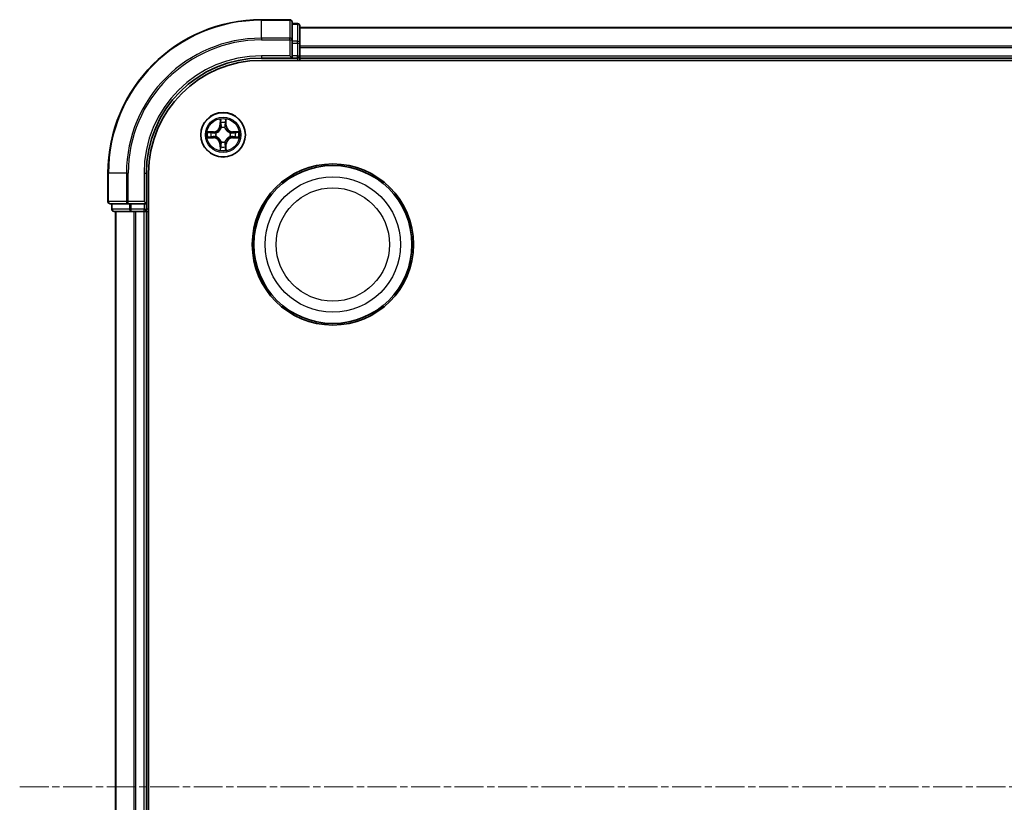
# Model space of a CAD drawing. Units: millimetres. Extents: x 10 to 6772, y 5 to 1410.
# Drawn here: x 1722 to 1850, y 844 to 946 of the extents above; entities that cross this region are included whole.
import ezdxf

# ---------------------------------------------------------------- set-up
doc = ezdxf.new("R2010")
doc.units = ezdxf.units.MM
doc.header["$LTSCALE"] = 0.666667
doc.linetypes.add('CHAIN', pattern=[0.3543, 0.2362, -0.0295, 0.0591, -0.0295])
doc.layers.add('Centerline (ISO)', color=7, linetype='Continuous', lineweight=18, true_color=0x80ffff)
doc.layers.add('Visible (ISO)', color=7, linetype='Continuous', lineweight=35)
doc.layers.add('Visible Narrow (ISO)', color=7, linetype='Continuous', lineweight=25)

msp = doc.modelspace()

# ---------------------------------------------------------------- linework, layer by layer
at = {"layer": 'Centerline (ISO)', "linetype": 'CHAIN', "ltscale": 23.990969}
msp.add_line((1722.2083, 846.4333), (2105.2083, 846.4333), dxfattribs=at)
at = {"layer": 'Visible (ISO)'}
for p, q in [((1757.4083, 946.4333), (1753.7083, 946.4333)), ((1757.7083, 943.7928), (1757.7083, 946.1333)), ((1758.4083, 945.9333), (1757.7083, 945.9333)), ((1758.7083, 943.392), (1758.7083, 945.6333)), ((1758.7083, 945.4333), (2068.7083, 945.4333)), ((1757.7083, 943.392), (1757.7083, 943.7928)), ((1757.7083, 943.392), (1757.7083, 941.7333)), ((1758.7083, 943.0164), (1758.7083, 943.392)), ((1758.7083, 943.0164), (1758.7083, 942.7928)), ((1757.4083, 941.7333), (1757.7083, 941.4333)), ((1757.7083, 941.4333), (1757.7083, 941.7333)), ((1758.7083, 941.7333), (1758.7083, 942.7928)), ((1758.7083, 941.7333), (1758.7083, 941.4333)), ((1753.7083, 941.4333), (1757.7083, 941.4333)), ((1753.7083, 941.1333), (2073.7083, 941.1333)), ((1757.7083, 941.4333), (1758.4083, 941.4333)), ((1758.7083, 941.1333), (1758.7083, 941.4333)), ((1758.7083, 941.4333), (2068.7083, 941.4333)), ((1733.7083, 926.4333), (1733.7083, 922.7333)), ((1738.7083, 922.4333), (1738.7083, 926.4333)), ((1739.0083, 766.4333), (1739.0083, 926.4333)), ((1734.0083, 922.4333), (1736.3488, 922.4333)), ((1734.2083, 922.4333), (1734.2083, 921.7333)), ((1736.3488, 922.4333), (1736.7497, 922.4333)), ((1738.4083, 922.4333), (1736.7497, 922.4333)), ((1738.7083, 922.4333), (1738.4083, 922.7333)), ((1738.4083, 922.4333), (1738.7083, 922.4333)), ((1738.7083, 921.7333), (1738.7083, 922.4333)), ((1734.5083, 921.4333), (1736.7497, 921.4333)), ((1734.7083, 771.4333), (1734.7083, 921.4333)), ((1736.7497, 921.4333), (1737.1252, 921.4333)), ((1737.3488, 921.4333), (1737.1252, 921.4333)), ((1737.3488, 921.4333), (1738.4083, 921.4333)), ((1738.7083, 921.4333), (1738.4083, 921.4333)), ((1738.7083, 921.4333), (1739.0083, 921.4333)), ((1738.7083, 771.4333), (1738.7083, 921.4333))]:
    msp.add_line(p, q, dxfattribs=at)
for centre, radius in [((1748.7083, 931.4333), 2.9), ((1763.0083, 917.1333), 10.5), ((1763.0083, 917.1333), 10.3)]:
    msp.add_circle(centre, radius, dxfattribs=at)
for centre, radius, start, end in [((1753.7083, 926.4333), 20, 90, 180), ((1757.4083, 946.1333), 0.3, 0, 90), ((1758.4083, 945.6333), 0.3, 0, 90), ((1758.4083, 941.7333), 0.3, 270, 0), ((1753.7083, 926.4333), 15, 90, 180), ((1753.7083, 926.4333), 14.7, 90, 180), ((1748.7083, 931.4333), 1.2295, 102.936595, 102.938396), ((1748.7083, 931.4333), 1.2295, 100.812717, 100.813267), ((1748.7083, 931.4333), 1.2295, 79.186733, 79.187283), ((1748.7083, 931.4333), 1.2295, 77.061604, 77.063405), ((1748.7083, 931.4333), 1.2295, 169.186733, 169.187283), ((1748.7083, 931.4333), 1.2295, 167.061604, 167.063405), ((1748.7083, 931.4333), 1.2295, 12.936595, 12.938396), ((1748.7083, 931.4333), 1.2295, 10.812717, 10.813267), ((1748.7083, 931.4333), 1.2295, 190.812717, 190.813267), ((1748.7083, 931.4333), 1.2295, 192.936595, 192.938396), ((1748.7083, 931.4333), 1.2295, 257.061604, 257.063405), ((1748.7083, 931.4333), 1.2295, 259.186733, 259.187283), ((1748.7083, 931.4333), 1.2295, 280.812717, 280.813267), ((1748.7083, 931.4333), 1.2295, 282.936595, 282.938396), ((1748.7083, 931.4333), 1.2295, 347.061604, 347.063405), ((1748.7083, 931.4333), 1.2295, 349.186733, 349.187283), ((1734.0083, 922.7333), 0.3, 180, 270), ((1734.5083, 921.7333), 0.3, 180, 270), ((1738.4083, 921.7333), 0.3, 270, 0)]:
    msp.add_arc(centre, radius, start, end, dxfattribs=at)
for points, knots in [([(1748.4078, 933.192), (1748.4057, 933.2734), (1748.3597, 933.3646), (1748.3187, 933.4542), (1748.3183, 933.4551), (1748.3179, 933.4561)], [0, 0, 0, 0, 0.0320559737, 0.0320559737, 0.0323943032, 0.0323943032, 0.0323943032, 0.0323943032]), ([(1748.3179, 933.4561), (1748.3181, 933.455), (1748.3183, 933.454), (1748.3205, 933.4436), (1748.3224, 933.4342), (1748.3244, 933.4247)], [-0.03239430317, -0.03239430317, -0.03239430317, -0.03239430317, -0.03205597372, -0.03205597372, -0.02897275834, -0.02897275834, -0.02897275834, -0.02897275834]), ([(1749.0988, 933.4561), (1749.0983, 933.4551), (1749.0979, 933.4542), (1749.0971, 933.4526), (1749.0968, 933.4519), (1749.0965, 933.4512)], [-0.000338329447, -0.000338329447, -0.000338329447, -0.000338329447, 0, 0, 0.000241517914, 0.000241517914, 0.000241517914, 0.000241517914]), ([(1749.0977, 933.4509), (1749.0978, 933.4516), (1749.098, 933.4523), (1749.0983, 933.454), (1749.0985, 933.455), (1749.0988, 933.4561)], [-0.000230599076, -0.000230599076, -0.000230599076, -0.000230599076, 0, 0, 0.000338329447, 0.000338329447, 0.000338329447, 0.000338329447]), ([(1746.6908, 931.8227), (1746.6901, 931.8228), (1746.6894, 931.823), (1746.6876, 931.8233), (1746.6866, 931.8236), (1746.6856, 931.8238)], [-0.000230599076, -0.000230599076, -0.000230599076, -0.000230599076, 0, 0, 0.000338329447, 0.000338329447, 0.000338329447, 0.000338329447]), ([(1746.6856, 931.8238), (1746.6865, 931.8233), (1746.6875, 931.8229), (1746.6891, 931.8222), (1746.6897, 931.8219), (1746.6904, 931.8216)], [-0.000338329447, -0.000338329447, -0.000338329447, -0.000338329447, 0, 0, 0.000241517914, 0.000241517914, 0.000241517914, 0.000241517914]), ([(1750.467, 931.7339), (1750.5484, 931.7359), (1750.6396, 931.7819), (1750.7292, 931.8229), (1750.7301, 931.8233), (1750.731, 931.8238)], [0, 0, 0, 0, 0.0320559737, 0.0320559737, 0.0323943032, 0.0323943032, 0.0323943032, 0.0323943032]), ([(1750.731, 931.8238), (1750.73, 931.8236), (1750.729, 931.8233), (1750.7186, 931.8212), (1750.7091, 931.8192), (1750.6997, 931.8172)], [-0.03239430317, -0.03239430317, -0.03239430317, -0.03239430317, -0.03205597372, -0.03205597372, -0.02897275834, -0.02897275834, -0.02897275834, -0.02897275834]), ([(1746.9496, 931.1328), (1746.8682, 931.1308), (1746.777, 931.0848), (1746.6875, 931.0438), (1746.6865, 931.0433), (1746.6856, 931.0429)], [0, 0, 0, 0, 0.0320559737, 0.0320559737, 0.0323943032, 0.0323943032, 0.0323943032, 0.0323943032]), ([(1746.6856, 931.0429), (1746.6866, 931.0431), (1746.6876, 931.0433), (1746.6981, 931.0455), (1746.7075, 931.0475), (1746.7169, 931.0495)], [-0.03239430317, -0.03239430317, -0.03239430317, -0.03239430317, -0.03205597372, -0.03205597372, -0.02897275834, -0.02897275834, -0.02897275834, -0.02897275834]), ([(1750.7258, 931.044), (1750.7265, 931.0438), (1750.7272, 931.0437), (1750.729, 931.0433), (1750.73, 931.0431), (1750.731, 931.0429)], [-0.000230599076, -0.000230599076, -0.000230599076, -0.000230599076, 0, 0, 0.000338329447, 0.000338329447, 0.000338329447, 0.000338329447]), ([(1750.731, 931.0429), (1750.7301, 931.0433), (1750.7292, 931.0438), (1750.7276, 931.0445), (1750.7269, 931.0448), (1750.7262, 931.0451)], [-0.000338329447, -0.000338329447, -0.000338329447, -0.000338329447, 0, 0, 0.000241517914, 0.000241517914, 0.000241517914, 0.000241517914]), ([(1748.3189, 929.4158), (1748.3188, 929.4151), (1748.3187, 929.4144), (1748.3183, 929.4127), (1748.3181, 929.4116), (1748.3179, 929.4106)], [-0.000230599076, -0.000230599076, -0.000230599076, -0.000230599076, 0, 0, 0.000338329447, 0.000338329447, 0.000338329447, 0.000338329447]), ([(1748.3179, 929.4106), (1748.3183, 929.4115), (1748.3187, 929.4125), (1748.3195, 929.4141), (1748.3198, 929.4147), (1748.3201, 929.4154)], [-0.000338329447, -0.000338329447, -0.000338329447, -0.000338329447, 0, 0, 0.000241517914, 0.000241517914, 0.000241517914, 0.000241517914]), ([(1749.0088, 929.6746), (1749.0109, 929.5933), (1749.0569, 929.5021), (1749.0979, 929.4125), (1749.0983, 929.4115), (1749.0988, 929.4106)], [0, 0, 0, 0, 0.0320559737, 0.0320559737, 0.0323943032, 0.0323943032, 0.0323943032, 0.0323943032]), ([(1749.0988, 929.4106), (1749.0985, 929.4116), (1749.0983, 929.4127), (1749.0961, 929.4231), (1749.0942, 929.4325), (1749.0922, 929.4419)], [-0.03239430317, -0.03239430317, -0.03239430317, -0.03239430317, -0.03205597372, -0.03205597372, -0.02897275834, -0.02897275834, -0.02897275834, -0.02897275834])]:
    msp.add_open_spline(points, degree=3, knots=knots, dxfattribs=at)
for points in [[(1748.3244, 933.4247), (1748.343, 933.3362), (1748.3617, 933.2464), (1748.3626, 933.1657)], [(1750.6997, 931.8172), (1750.6112, 931.7986), (1750.5213, 931.7799), (1750.4407, 931.779)], [(1746.7169, 931.0495), (1746.8055, 931.0681), (1746.8953, 931.0867), (1746.9759, 931.0876)], [(1749.0922, 929.4419), (1749.0736, 929.5305), (1749.0549, 929.6203), (1749.054, 929.7009)]]:
    msp.add_open_spline(points, degree=3, dxfattribs=at)
at = {"layer": 'Visible Narrow (ISO)'}
for p, q in [((1753.7083, 946.3638), (1753.7083, 946.4333)), ((1753.7083, 946.3638), (1757.4083, 946.3638)), ((1753.7083, 944.0233), (1753.7083, 946.3638)), ((1757.4083, 946.3638), (1757.4083, 946.4333)), ((1757.4083, 946.3638), (1757.4083, 944.0233)), ((1757.7083, 945.8638), (1758.4083, 945.8638)), ((1758.4083, 945.8638), (1758.4083, 945.9333)), ((1758.4083, 945.8638), (1758.4083, 943.6224)), ((1758.7083, 945.3638), (2068.7083, 945.3638)), ((1757.4083, 944.0233), (1753.7083, 944.0233)), ((1753.7083, 944.0233), (1753.7083, 943.7928)), ((1753.7083, 943.7928), (1757.4083, 943.7928)), ((1757.4083, 943.7928), (1757.4083, 944.0233)), ((1757.4083, 943.7928), (1757.4083, 941.7333)), ((1757.4083, 943.7928), (1757.7083, 943.7928)), ((1758.4083, 943.6224), (1757.7083, 943.6224)), ((1757.7083, 943.392), (1758.4083, 943.392)), ((1758.4083, 943.392), (1758.4083, 943.6224)), ((1758.4083, 943.392), (1758.4083, 941.7333)), ((1758.4083, 943.392), (1758.7083, 943.392)), ((1758.7083, 943.0233), (2068.7083, 943.0233)), ((1753.7083, 941.7333), (1753.7083, 941.4333)), ((1757.4083, 941.7333), (1753.7083, 941.7333)), ((1758.4083, 941.7333), (1757.7083, 941.7333)), ((1758.4083, 941.4333), (1758.4083, 941.7333)), ((1758.4083, 941.7333), (1758.7083, 941.7333)), ((1758.7083, 942.7928), (2068.7083, 942.7928)), ((1758.7083, 941.7333), (2068.7083, 941.7333)), ((1758.4083, 941.4333), (1758.4083, 941.1333)), ((1748.3179, 933.4561), (1748.3043, 932.6765)), ((1748.3541, 932.6757), (1748.3043, 932.6765)), ((1748.3541, 932.6757), (1748.3626, 933.1657)), ((1748.3541, 932.6757), (1748.4267, 932.6744)), ((1748.378, 932.9763), (1748.4267, 932.6744)), ((1748.9899, 932.6744), (1749.0386, 932.9763)), ((1749.0626, 932.6757), (1748.9899, 932.6744)), ((1749.054, 933.1657), (1749.0626, 932.6757)), ((1749.0626, 932.6757), (1749.1124, 932.6765)), ((1749.1124, 932.6765), (1749.0988, 933.4561)), ((1747.4651, 931.8374), (1746.6856, 931.8238)), ((1746.9759, 931.779), (1747.466, 931.7876)), ((1747.4672, 931.7149), (1747.1653, 931.7636)), ((1747.466, 931.7876), (1747.4651, 931.8374)), ((1747.466, 931.7876), (1747.4672, 931.7149)), ((1747.7714, 931.6799), (1747.792, 931.6744)), ((1748.4672, 932.3496), (1748.4618, 932.3702)), ((1748.9548, 932.3702), (1748.9494, 932.3496)), ((1749.6246, 931.6744), (1749.6452, 931.6799)), ((1749.9506, 931.7876), (1749.9494, 931.7149)), ((1750.2513, 931.7636), (1749.9494, 931.7149)), ((1749.9506, 931.7876), (1749.9515, 931.8374)), ((1749.9506, 931.7876), (1750.4407, 931.779)), ((1750.731, 931.8238), (1749.9515, 931.8374)), ((1746.6856, 931.0429), (1747.4651, 931.0293)), ((1747.466, 931.0791), (1746.9759, 931.0876)), ((1747.1653, 931.1031), (1747.4672, 931.1517)), ((1747.466, 931.0791), (1747.4651, 931.0293)), ((1747.466, 931.0791), (1747.4672, 931.1517)), ((1747.792, 931.1922), (1747.7714, 931.1868)), ((1748.3541, 930.191), (1748.3043, 930.1901)), ((1748.3043, 930.1901), (1748.3179, 929.4106)), ((1748.3541, 930.191), (1748.4267, 930.1923)), ((1748.3626, 929.7009), (1748.3541, 930.191)), ((1748.4267, 930.1923), (1748.378, 929.8904)), ((1748.4618, 930.4964), (1748.4672, 930.517)), ((1748.9494, 930.517), (1748.9548, 930.4964)), ((1749.0386, 929.8904), (1748.9899, 930.1923)), ((1749.0626, 930.191), (1748.9899, 930.1923)), ((1749.0626, 930.191), (1749.054, 929.7009)), ((1749.0626, 930.191), (1749.1124, 930.1901)), ((1749.0988, 929.4106), (1749.1124, 930.1901)), ((1749.6452, 931.1868), (1749.6246, 931.1922)), ((1749.9494, 931.1517), (1750.2513, 931.1031)), ((1749.9506, 931.0791), (1749.9494, 931.1517)), ((1750.4407, 931.0876), (1749.9506, 931.0791)), ((1749.9506, 931.0791), (1749.9515, 931.0293)), ((1749.9515, 931.0293), (1750.731, 931.0429)), ((1733.7778, 926.4333), (1733.7083, 926.4333)), ((1733.7778, 922.7333), (1733.7778, 926.4333)), ((1736.1184, 926.4333), (1733.7778, 926.4333)), ((1736.1184, 926.4333), (1736.1184, 922.7333)), ((1736.1184, 926.4333), (1736.3488, 926.4333)), ((1736.3488, 922.7333), (1736.3488, 926.4333)), ((1738.4083, 926.4333), (1738.7083, 926.4333)), ((1738.4083, 926.4333), (1738.4083, 922.7333)), ((1733.7083, 922.7333), (1733.7778, 922.7333)), ((1736.1184, 922.7333), (1733.7778, 922.7333)), ((1734.2778, 921.7333), (1734.2778, 922.4333)), ((1736.1184, 922.7333), (1736.3488, 922.7333)), ((1738.4083, 922.7333), (1736.3488, 922.7333)), ((1736.3488, 922.4333), (1736.3488, 922.7333)), ((1736.5192, 922.4333), (1736.5192, 921.7333)), ((1736.7497, 921.7333), (1736.7497, 922.4333)), ((1738.4083, 922.4333), (1738.4083, 921.7333)), ((1734.2083, 921.7333), (1734.2778, 921.7333)), ((1736.5192, 921.7333), (1734.2778, 921.7333)), ((1734.7778, 771.4333), (1734.7778, 921.4333)), ((1736.5192, 921.7333), (1736.7497, 921.7333)), ((1738.4083, 921.7333), (1736.7497, 921.7333)), ((1736.7497, 921.4333), (1736.7497, 921.7333)), ((1737.1184, 771.4333), (1737.1184, 921.4333)), ((1737.3488, 771.4333), (1737.3488, 921.4333)), ((1738.4083, 921.7333), (1738.7083, 921.7333)), ((1738.4083, 921.4333), (1738.4083, 921.7333)), ((1738.4083, 771.4333), (1738.4083, 921.4333)), ((1739.0083, 921.7333), (1738.7083, 921.7333))]:
    msp.add_line(p, q, dxfattribs=at)
for centre, radius in [((1748.7083, 931.4333), 2.8677), ((1748.7083, 931.4333), 2.3092), ((1748.7083, 931.4333), 2.1415), ((1763.0083, 917.1333), 8.8207), ((1763.0083, 917.1333), 7.384)]:
    msp.add_circle(centre, radius, dxfattribs=at)
for centre, radius, start, end in [((1753.7083, 926.4333), 19.9305, 90, 180), ((1753.7083, 926.4333), 17.59, 90, 180), ((1753.7083, 926.4333), 17.3595, 90, 180), ((1753.7083, 926.4333), 15.3, 90, 180), ((1747.4502, 932.6914), 0.8542, 271, 359), ((1747.4502, 932.6914), 0.904, 271, 359), ((1748.7083, 931.4333), 2.0601, 79.074582, 100.925418), ((1748.7083, 931.4333), 1.6122, 79.692479, 100.307521), ((1749.9664, 932.6914), 0.904, 181, 269), ((1749.9664, 932.6914), 0.8542, 181, 269), ((1748.7083, 931.4333), 2.0601, 169.074582, 190.925418), ((1748.7083, 931.4333), 1.6122, 169.692479, 190.307521), ((1748.7083, 931.4333), 0.9688, 165.258044, 194.741956), ((1748.7083, 931.4333), 0.9475, 165.258044, 194.741956), ((1748.7083, 931.4333), 0.9688, 75.258044, 104.741956), ((1748.7083, 931.4333), 0.9475, 75.258044, 104.741956), ((1748.7083, 931.4333), 0.9475, 345.258044, 14.741956), ((1748.7083, 931.4333), 0.9688, 345.258044, 14.741956), ((1748.7083, 931.4333), 1.6122, 349.692479, 10.307521), ((1748.7083, 931.4333), 2.0601, 349.074582, 10.925418), ((1747.4502, 930.1752), 0.8542, 1, 89), ((1747.4502, 930.1752), 0.904, 1, 89), ((1748.7083, 931.4333), 0.9688, 255.258044, 284.741956), ((1748.7083, 931.4333), 0.9475, 255.258044, 284.741956), ((1749.9664, 930.1752), 0.904, 91, 179), ((1749.9664, 930.1752), 0.8542, 91, 179), ((1748.7083, 931.4333), 2.0601, 259.074582, 280.925418), ((1748.7083, 931.4333), 1.6122, 259.692479, 280.307521)]:
    msp.add_arc(centre, radius, start, end, dxfattribs=at)
for centre, major_axis, ratio, start_param, end_param in [((1757.4083, 946.1333), (0.3, 0), 0.76822128, 0, 1.57079633), ((1758.4083, 945.6333), (0.3, 0), 0.76822128, 0, 1.57079633), ((1757.4083, 943.7928), (0.3, 0), 0.76822128, 0, 1.57079633), ((1758.4083, 943.392), (0.3, 0), 0.76822128, 0, 1.57079633), ((1748.4124, 933.1648), (-0.05, -0.002), 0.54850665, 4.7835784, 6.17876057), ((1748.3975, 933.3662), (-0.0019, -0.4402), 0.08673359, 5.18564759, 5.80090347), ((1748.4278, 932.9754), (-0.0494, -0.008), 0.89574018, 4.73044269, 6.08586581), ((1748.4765, 932.6735), (-0.0494, -0.008), 0.89572054, 4.73483766, 6.08588361), ((1748.9401, 932.6735), (0.0494, -0.008), 0.89572054, 0.1973017, 1.54834765), ((1748.9888, 932.9754), (0.0494, -0.008), 0.89574018, 0.19731949, 1.55274262), ((1749.0042, 933.1648), (0.05, -0.002), 0.54850665, 0.10442473, 1.4996069), ((1749.0191, 933.3662), (-0.0019, 0.4402), 0.08673359, 3.62387449, 4.23913037), ((1746.9768, 931.7292), (0.002, 0.05), 0.54850665, 0.10442473, 1.4996069), ((1746.7754, 931.7442), (-0.4402, -0.0019), 0.08673359, 3.62387449, 4.23913037), ((1747.1662, 931.7138), (0.008, 0.0494), 0.89574018, 0.19731949, 1.55274262), ((1747.4681, 931.6651), (0.008, 0.0494), 0.89572054, 0.1973017, 1.54834765), ((1747.8147, 931.6685), (-0.0091, 0.0492), 0.87684641, 0.18229136, 1.17990219), ((1747.8147, 931.6685), (-0.0149, 0.0477), 0.41070123, 0.09573579, 1.31868747), ((1748.4732, 932.3269), (-0.0492, 0.0091), 0.87684642, 5.10328313, 6.10089396), ((1748.4732, 932.3269), (-0.0477, 0.0149), 0.41070123, 4.96449783, 6.18744952), ((1748.9434, 932.3269), (0.0477, 0.0149), 0.41070123, 0.09573579, 1.31868747), ((1748.9434, 932.3269), (0.0492, 0.0091), 0.87684641, 0.18229136, 1.17990219), ((1749.6019, 931.6685), (0.0091, 0.0492), 0.87684642, 5.10328313, 6.10089396), ((1749.6019, 931.6685), (0.0149, 0.0477), 0.41070123, 4.96449783, 6.18744952), ((1749.9485, 931.6651), (-0.008, 0.0494), 0.89572054, 4.73483766, 6.08588361), ((1750.6412, 931.7442), (-0.4402, 0.0019), 0.08673359, 5.18564759, 5.80090347), ((1750.2504, 931.7138), (-0.008, 0.0494), 0.89574018, 4.73044269, 6.08586581), ((1750.4398, 931.7292), (-0.002, 0.05), 0.54850665, 4.7835784, 6.17876057), ((1746.9768, 931.1374), (0.002, -0.05), 0.54850665, 4.7835784, 6.17876057), ((1746.7754, 931.1225), (-0.4402, 0.0019), 0.08673359, 2.04405494, 2.65931081), ((1747.1662, 931.1529), (0.008, -0.0494), 0.89574018, 4.73044269, 6.08586581), ((1747.4681, 931.2015), (0.008, -0.0494), 0.89572054, 4.73483766, 6.08588361), ((1747.8147, 931.1982), (-0.0091, -0.0492), 0.87684642, 5.10328313, 6.10089396), ((1747.8147, 931.1982), (-0.0149, -0.0477), 0.41070123, 4.96449783, 6.18744952), ((1748.4732, 930.5397), (-0.0492, -0.0091), 0.87684641, 0.18229136, 1.17990219), ((1748.4732, 930.5397), (-0.0477, -0.0149), 0.41070123, 0.09573579, 1.31868747), ((1748.4765, 930.1931), (-0.0494, 0.008), 0.89572054, 0.1973017, 1.54834765), ((1748.9401, 930.1931), (0.0494, 0.008), 0.89572054, 4.73483766, 6.08588361), ((1748.9434, 930.5397), (0.0477, -0.0149), 0.41070123, 4.96449783, 6.18744952), ((1748.9434, 930.5397), (0.0492, -0.0091), 0.87684642, 5.10328313, 6.10089396), ((1749.6019, 931.1982), (0.0149, -0.0477), 0.41070123, 0.09573579, 1.31868747), ((1749.6019, 931.1982), (0.0091, -0.0492), 0.87684641, 0.18229136, 1.17990219), ((1749.9485, 931.2015), (-0.008, -0.0494), 0.89572054, 0.1973017, 1.54834765), ((1750.2504, 931.1529), (-0.008, -0.0494), 0.89574018, 0.19731949, 1.55274262), ((1750.6412, 931.1225), (-0.4402, -0.0019), 0.08673359, 0.48228184, 1.09753772), ((1750.4398, 931.1374), (-0.002, -0.05), 0.54850665, 0.10442473, 1.4996069), ((1748.3975, 929.5005), (-0.0019, 0.4402), 0.08673359, 0.48228184, 1.09753772), ((1748.4124, 929.7018), (-0.05, 0.002), 0.54850665, 0.10442473, 1.4996069), ((1748.4278, 929.8912), (-0.0494, 0.008), 0.89574018, 0.19731949, 1.55274262), ((1748.9888, 929.8912), (0.0494, 0.008), 0.89574018, 4.73044269, 6.08586581), ((1749.0042, 929.7018), (0.05, 0.002), 0.54850665, 4.7835784, 6.17876057), ((1749.0191, 929.5005), (-0.0019, -0.4402), 0.08673359, 2.04405494, 2.65931081), ((1734.0083, 922.7333), (0, -0.3), 0.76822128, 4.71238898, 6.28318531), ((1736.3488, 922.7333), (0, -0.3), 0.76822128, 4.71238898, 6.28318531), ((1734.5083, 921.7333), (0, -0.3), 0.76822128, 4.71238898, 6.28318531), ((1736.7497, 921.7333), (0, -0.3), 0.76822128, 4.71238898, 6.28318531)]:
    msp.add_ellipse(centre, major_axis=major_axis, ratio=ratio, start_param=start_param, end_param=end_param, dxfattribs=at)
for points in [[(1748.4198, 933.0195), (1748.4137, 933.0581), (1748.4096, 933.1185), (1748.4078, 933.192)], [(1748.4683, 932.7175), (1748.4521, 932.8182), (1748.436, 932.9188), (1748.4198, 933.0195)], [(1748.4267, 932.6744), (1748.4448, 932.5679), (1748.4466, 932.4589), (1748.4263, 932.3436)], [(1748.4618, 932.3702), (1748.4864, 932.4914), (1748.4862, 932.6056), (1748.4683, 932.7175)], [(1748.9483, 932.7175), (1748.9304, 932.6056), (1748.9302, 932.4914), (1748.9548, 932.3702)], [(1748.9968, 933.0195), (1748.9806, 932.9188), (1748.9645, 932.8182), (1748.9483, 932.7175)], [(1748.9904, 932.3436), (1748.97, 932.4589), (1748.9718, 932.5679), (1748.9899, 932.6744)], [(1749.0088, 933.192), (1749.007, 933.1185), (1749.0029, 933.0581), (1748.9968, 933.0195)], [(1749.0965, 933.4512), (1749.0562, 933.3632), (1749.0109, 933.2728), (1749.0088, 933.192)], [(1749.054, 933.1657), (1749.055, 933.2543), (1749.0774, 933.354), (1749.0977, 933.4509)], [(1746.6904, 931.8216), (1746.7784, 931.7812), (1746.8688, 931.7359), (1746.9496, 931.7339)], [(1746.9759, 931.779), (1746.8873, 931.78), (1746.7877, 931.8024), (1746.6908, 931.8227)], [(1746.9496, 931.7339), (1747.0232, 931.732), (1747.0836, 931.7279), (1747.1221, 931.7218)], [(1747.1221, 931.7218), (1747.2228, 931.7056), (1747.3234, 931.6895), (1747.4241, 931.6734)], [(1747.4241, 931.6734), (1747.536, 931.6555), (1747.6503, 931.6552), (1747.7714, 931.6799)], [(1747.798, 931.7154), (1747.6827, 931.6951), (1747.5737, 931.6968), (1747.4672, 931.7149)], [(1749.9494, 931.7149), (1749.8429, 931.6968), (1749.7339, 931.6951), (1749.6186, 931.7154)], [(1749.6452, 931.6799), (1749.7664, 931.6552), (1749.8806, 931.6555), (1749.9925, 931.6734)], [(1749.9925, 931.6734), (1750.0932, 931.6895), (1750.1938, 931.7056), (1750.2945, 931.7218)], [(1750.2945, 931.7218), (1750.333, 931.7279), (1750.3934, 931.732), (1750.467, 931.7339)], [(1747.1221, 931.1449), (1747.0836, 931.1388), (1747.0232, 931.1346), (1746.9496, 931.1328)], [(1747.4241, 931.1933), (1747.3234, 931.1772), (1747.2228, 931.161), (1747.1221, 931.1449)], [(1747.7714, 931.1868), (1747.6503, 931.2114), (1747.536, 931.2112), (1747.4241, 931.1933)], [(1747.4672, 931.1517), (1747.5737, 931.1698), (1747.6827, 931.1716), (1747.798, 931.1513)], [(1748.4198, 929.8472), (1748.436, 929.9478), (1748.4521, 930.0485), (1748.4683, 930.1491)], [(1748.4263, 930.523), (1748.4466, 930.4077), (1748.4448, 930.2987), (1748.4267, 930.1923)], [(1748.4683, 930.1491), (1748.4862, 930.261), (1748.4864, 930.3753), (1748.4618, 930.4964)], [(1748.9548, 930.4964), (1748.9302, 930.3753), (1748.9304, 930.261), (1748.9483, 930.1491)], [(1748.9483, 930.1491), (1748.9645, 930.0485), (1748.9806, 929.9478), (1748.9968, 929.8472)], [(1748.9899, 930.1923), (1748.9718, 930.2987), (1748.97, 930.4077), (1748.9904, 930.523)], [(1749.6186, 931.1513), (1749.7339, 931.1716), (1749.8429, 931.1698), (1749.9494, 931.1517)], [(1749.9925, 931.1933), (1749.8806, 931.2112), (1749.7664, 931.2114), (1749.6452, 931.1868)], [(1750.2945, 931.1449), (1750.1938, 931.161), (1750.0932, 931.1772), (1749.9925, 931.1933)], [(1750.467, 931.1328), (1750.3934, 931.1346), (1750.333, 931.1388), (1750.2945, 931.1449)], [(1750.4407, 931.0876), (1750.5293, 931.0866), (1750.6289, 931.0642), (1750.7258, 931.044)], [(1750.7262, 931.0451), (1750.6382, 931.0855), (1750.5478, 931.1308), (1750.467, 931.1328)], [(1748.3626, 929.7009), (1748.3616, 929.6124), (1748.3392, 929.5127), (1748.3189, 929.4158)], [(1748.3201, 929.4154), (1748.3604, 929.5034), (1748.4057, 929.5939), (1748.4078, 929.6746)], [(1748.4078, 929.6746), (1748.4096, 929.7482), (1748.4137, 929.8086), (1748.4198, 929.8472)], [(1748.9968, 929.8472), (1749.0029, 929.8086), (1749.007, 929.7482), (1749.0088, 929.6746)]]:
    msp.add_open_spline(points, degree=3, dxfattribs=at)
for points, knots in [([(1747.792, 931.6744), (1747.876, 931.7017), (1748.0418, 931.7788), (1748.2531, 931.9622), (1748.3931, 932.1623), (1748.4467, 932.2866), (1748.4672, 932.3496)], [-0.174866013, -0.174866013, -0.174866013, -0.174866013, -0.145995309, -0.117124605, -0.095471577, -0.073818549, -0.073818549, -0.073818549, -0.073818549]), ([(1748.4263, 932.3436), (1748.4076, 932.2837), (1748.3588, 932.1656), (1748.2316, 931.9777), (1748.0355, 931.8101), (1747.8779, 931.7402), (1747.798, 931.7154)], [0.073818549, 0.073818549, 0.073818549, 0.073818549, 0.095471577, 0.117124605, 0.145995309, 0.174866013, 0.174866013, 0.174866013, 0.174866013]), ([(1748.9494, 932.3496), (1748.9767, 932.2656), (1749.0537, 932.0998), (1749.2372, 931.8885), (1749.4373, 931.7486), (1749.5616, 931.6949), (1749.6246, 931.6744)], [-0.174866013, -0.174866013, -0.174866013, -0.174866013, -0.145995309, -0.117124605, -0.095471577, -0.073818549, -0.073818549, -0.073818549, -0.073818549]), ([(1749.6186, 931.7154), (1749.5587, 931.734), (1749.4406, 931.7829), (1749.2527, 931.9101), (1749.0851, 932.1061), (1749.0152, 932.2637), (1748.9904, 932.3436)], [0.073818549, 0.073818549, 0.073818549, 0.073818549, 0.095471577, 0.117124605, 0.145995309, 0.174866013, 0.174866013, 0.174866013, 0.174866013]), ([(1748.4672, 930.517), (1748.4399, 930.6011), (1748.3629, 930.7668), (1748.1794, 930.9781), (1747.9793, 931.1181), (1747.855, 931.1717), (1747.792, 931.1922)], [-0.174866013, -0.174866013, -0.174866013, -0.174866013, -0.145995309, -0.117124605, -0.095471577, -0.073818549, -0.073818549, -0.073818549, -0.073818549]), ([(1747.798, 931.1513), (1747.8579, 931.1327), (1747.9761, 931.0838), (1748.1639, 930.9566), (1748.3315, 930.7606), (1748.4014, 930.603), (1748.4263, 930.523)], [0.073818549, 0.073818549, 0.073818549, 0.073818549, 0.095471577, 0.117124605, 0.145995309, 0.174866013, 0.174866013, 0.174866013, 0.174866013]), ([(1749.6246, 931.1922), (1749.5406, 931.1649), (1749.3748, 931.0879), (1749.1635, 930.9044), (1749.0236, 930.7043), (1748.9699, 930.5801), (1748.9494, 930.517)], [-0.174866013, -0.174866013, -0.174866013, -0.174866013, -0.145995309, -0.117124605, -0.095471577, -0.073818549, -0.073818549, -0.073818549, -0.073818549]), ([(1748.9904, 930.523), (1749.009, 930.583), (1749.0579, 930.7011), (1749.185, 930.8889), (1749.3811, 931.0565), (1749.5387, 931.1265), (1749.6186, 931.1513)], [0.073818549, 0.073818549, 0.073818549, 0.073818549, 0.095471577, 0.117124605, 0.145995309, 0.174866013, 0.174866013, 0.174866013, 0.174866013])]:
    msp.add_open_spline(points, degree=3, knots=knots, dxfattribs=at)

doc.saveas('drawing.dxf')
